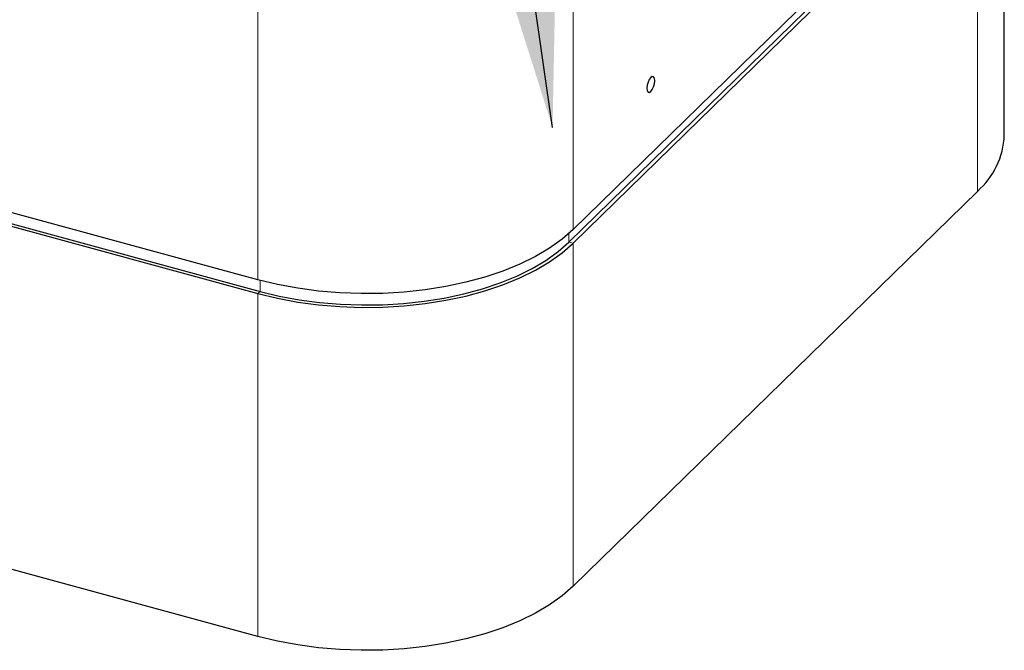
# Model space of a CAD drawing. Units: inches. Extents: x 0.2 to 10.8, y 0.2 to 8.2.
# Drawn here: x 1.8 to 2.1, y 4.6 to 4.8 of the extents above; entities that cross this region are included whole.
import ezdxf

# ---------------------------------------------------------------- set-up
doc = ezdxf.new("R2010")
doc.units = ezdxf.units.IN
doc.header["$MEASUREMENT"] = 0
doc.linetypes.add('PHANTOM', pattern=[0.49999999999999994, 0.25, -0.05, 0.05, -0.05, 0.05, -0.05])
doc.layers.add('DIM', color=7, linetype='Continuous', lineweight=25)
doc.styles.add('SLDTEXTSTYLE0', font='ARIAL.TTF', dxfattribs={"width": 0.948})
doc.dimstyles.new('SLDDIMSTYLE1', dxfattribs={"dimtxt": 0.1011149088541667, "dimasz": 0.12, "dimexe": 0, "dimexo": 0.0625, "dimgap": 0.02527872721354166, "dimtad": 0, "dimtih": 1, "dimtoh": 1, "dimdec": 6, "dimlfac": 24, "dimrnd": 1e-09, "dimzin": 12, "dimdsep": 46, "dimlunit": 5, "dimtxsty": 'SLDTEXTSTYLE0', "dimsah": 1, "dimcen": 0.09, "dimadec": 0, "dimazin": 3, "dimtfac": 1, "dimtdec": 3, "dimtmove": 0, "dimatfit": 0, "dimfxl": 0, "dimfrac": 2, "dimtolj": 1, "dimtzin": 12, "dimarcsym": 0})

msp = doc.modelspace()

# ---------------------------------------------------------------- linework, layer by layer
at = {"color": 7, "linetype": 'Continuous', "lineweight": 25}
for p, q in [((2.079565084240584, 4.782200004639642), (2.079565084240583, 4.889345917227438)), ((2.071137238946231, 4.876105073910223), (1.944740571111005, 4.752738051234064)), ((1.943450794683559, 4.748802748326968), (2.069847462518784, 4.872169771003126)), ((1.944740571110998, 4.748452214730561), (2.071137238946223, 4.87181923740672)), ((1.607372567117097, 4.798528076583595), (1.846902475071399, 4.733428980106702)), ((1.846221877629211, 4.737050532641955), (1.727378192528807, 4.769349699740107)), ((1.727378192528799, 4.765063863236609), (1.846221877629203, 4.732764696138452)), ((2.071137238946229, 4.764673324818943), (1.944740571111004, 4.641306302142785)), ((1.846221877629209, 4.625618783550676), (1.727378192528805, 4.657917950648833))]:
    msp.add_line(p, q, dxfattribs=at)
at = {"color": 8, "linetype": 'PHANTOM', "lineweight": 18}
for p, q in [((2.071137238946229, 4.764673324818943), (2.071137238946223, 4.87181923740672)), ((1.944740571111006, 4.859883963821832), (1.944740571111005, 4.752738051234064)), ((1.846221877629211, 4.737050532641955), (1.846221877629211, 4.844196445229724)), ((1.943450794683559, 4.748802748326968), (1.943450794683559, 4.75153319210584)), ((1.943450794683562, 4.748802748326971), (1.944740571110998, 4.748452214730561)), ((1.944740571110998, 4.748452214730561), (1.944740571111004, 4.641306302142785)), ((1.846902475071399, 4.733428980106702), (1.846902475071399, 4.736867912604127)), ((1.846902475071389, 4.733428980106704), (1.846221877629203, 4.732764696138452)), ((1.846221877629209, 4.625618783550676), (1.846221877629203, 4.732764696138452))]:
    msp.add_line(p, q, dxfattribs=at)
at = {"color": 7, "linetype": 'Continuous', "lineweight": 25, "flags": 128}
for points in [[(1.970262975193118, 4.799256459082207), (1.97017046198692, 4.800020391806687), (1.969907006665334, 4.800487431248187), (1.969512717912844, 4.800586474885461), (1.96904762261778, 4.800302444222566), (1.968582527322716, 4.799678580353184), (1.968188238570225, 4.798809860896089), (1.96792478324864, 4.797828540513661), (1.967832270042441, 4.796884016338434), (1.96792478324864, 4.796120083613953), (1.968188238570225, 4.795653044172454), (1.968582527322716, 4.795554000535181), (1.96904762261778, 4.795838031198076), (1.969512717912844, 4.796461895067456), (1.969907006665334, 4.797330614524553), (1.97017046198692, 4.79831193490698), (1.970262975193118, 4.799256459082207)], [(1.944740571111005, 4.752738051234064), (1.941325592695802, 4.749748197361874), (1.937389553786519, 4.746933383321226), (1.932966035279323, 4.744317624113038), (1.928092777074427, 4.741923236472585), (1.922811356092574, 4.739770648470977), (1.917166831555404, 4.737878225230065), (1.911207360556066, 4.736262112237688), (1.904983787199874, 4.734936097600072), (1.898549208820334, 4.733911494406567), (1.891958522971412, 4.733197044210354), (1.885267959060961, 4.7327988424486), (1.878534598621238, 4.732720286438331), (1.871815888309398, 4.732962046391734), (1.865169149792872, 4.733522059698124), (1.858651090701109, 4.734395548521429), (1.852317320816077, 4.73557506056299), (1.846221877629211, 4.737050532641955)], [(1.846221877629203, 4.732764696138452), (1.852317320816069, 4.731289224059488), (1.858651090701102, 4.730109712017927), (1.865169149792865, 4.729236223194622), (1.871815888309391, 4.728676209888231), (1.87853459862123, 4.728434449934829), (1.885267959060954, 4.728513005945096), (1.891958522971405, 4.728911207706851), (1.898549208820327, 4.729625657903063), (1.904983787199866, 4.730650261096569), (1.911207360556058, 4.731976275734183), (1.917166831555396, 4.73359238872656), (1.922811356092567, 4.735484811967472), (1.92809277707442, 4.73763739996908), (1.932966035279315, 4.740031787609532), (1.937389553786512, 4.742647546817719), (1.941325592695795, 4.745462360858367), (1.944740571110998, 4.748452214730561)], [(1.846902475071399, 4.733428980106702), (1.852876009394529, 4.731983017469316), (1.85908310388186, 4.730827095668586), (1.865470801791788, 4.729971076621748), (1.871984605537984, 4.729422263581485), (1.878568941643587, 4.729185338827151), (1.885167634874516, 4.729262323717212), (1.891724387506758, 4.729652561443732), (1.898183259638702, 4.730352722636021), (1.90448914645065, 4.731356833765656), (1.910588248339719, 4.732656328110519), (1.91642852991907, 4.734240118843048), (1.921960163965497, 4.736094693619143), (1.927135956527713, 4.738204229860718), (1.931911749568511, 4.740550729748362), (1.936246797705564, 4.743114173772385), (1.940104115836661, 4.745872691532221), (1.943450794683559, 4.748802748326968)], [(1.944740571111004, 4.641306302142785), (1.941325592695801, 4.638316448270595), (1.937389553786518, 4.635501634229946), (1.932966035279321, 4.632885875021759), (1.928092777074426, 4.630491487381306), (1.922811356092572, 4.628338899379698), (1.917166831555402, 4.626446476138785), (1.911207360556064, 4.624830363146408), (1.904983787199872, 4.623504348508792), (1.898549208820333, 4.622479745315286), (1.891958522971411, 4.621765295119073), (1.88526795906096, 4.621367093357318), (1.878534598621236, 4.621288537347051), (1.871815888309397, 4.621530297300453), (1.865169149792871, 4.622090310606843), (1.858651090701108, 4.622963799430146), (1.852317320816076, 4.624143311471708), (1.846221877629209, 4.625618783550676)]]:
    msp.add_lwpolyline(points, dxfattribs=at)
at = {"color": 7, "linetype": 'Continuous', "lineweight": 25}
msp.add_arc((2.05502236956162, 4.783211928271372), 0.0245635671930903, 310.9991325912775, 357.6389681144006, dxfattribs=at)

# ---------------------------------------------------------------- leaders
at = {"layer": 'DIM'}
msp.add_leader([(1.93833425642526, 4.784634037612618), (1.699404327003514, 6.436193284799994), (1.819401683786067, 6.436193284799994)], dimstyle='SLDDIMSTYLE1', dxfattribs=at)

doc.saveas('drawing.dxf')
